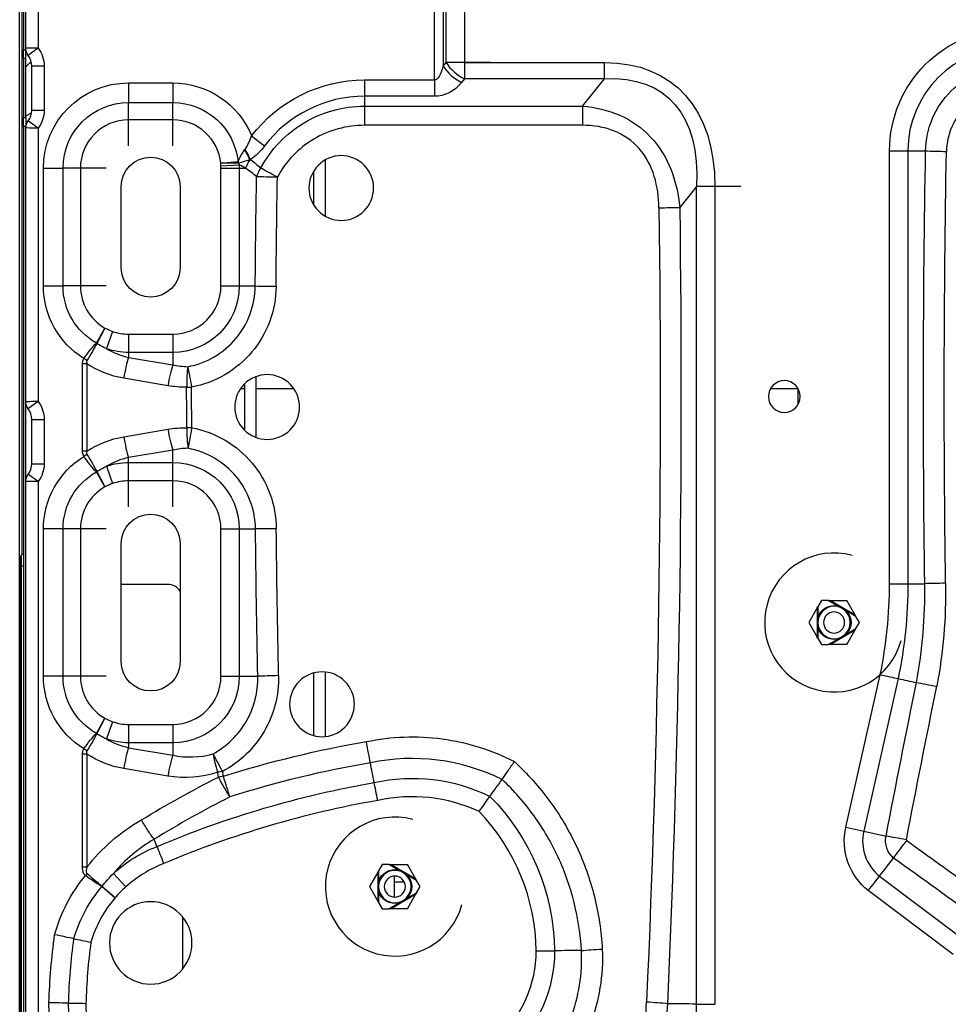
# Model space of a CAD drawing. Units: inches. Extents: x -1250 to 10414, y 0 to 8319.
# Drawn here: x 3047 to 3362, y 2486 to 2820 of the extents above; entities that cross this region are included whole.
import ezdxf

# ---------------------------------------------------------------- set-up
doc = ezdxf.new("R2010")
doc.units = ezdxf.units.IN
doc.header["$MEASUREMENT"] = 0
doc.layers.add('LG-PRODUCT', color=3, linetype='Continuous')

# ---------------------------------------------------------------- blocks, each defined once
blk = doc.blocks.new('3')
at = {"layer": 'LG-PRODUCT'}
for p, q in [((10563.28, -4171.96), (10563.28, -4337.66)), ((10564.08, -4337.66), (10564.08, -4171.96)), ((10568.28, -4213.07), (10568.28, -4337.07)), ((10702.87, -4347.9), (10702.87, -4260.49)), ((10705.84, -4260.02), (10705.84, -4343.19)), ((10706.83, -4341.97), (10706.83, -4267.79)), ((10713.05, -4267.79), (10713.05, -4341.97)), ((10561.98, -4791.21), (10561.98, -4276.64)), ((10562.78, -4508.99), (10562.78, -4302.33)), ((10563.28, -4337.66), (10564.08, -4337.66)), ((10563.28, -4340.66), (10563.28, -4337.66)), ((10564.08, -4340.66), (10564.08, -4337.66)), ((10564.22, -4338.16), (10564.08, -4338.16)), ((10564.08, -4340.66), (10563.28, -4340.66)), ((10563.28, -4340.66), (10563.28, -4360.66)), ((10564.08, -4360.66), (10564.08, -4340.66)), ((10565.9, -4341.67), (10564.08, -4343.49)), ((10566.03, -4342.32), (10565.54, -4342.04)), ((10565.85, -4342.22), (10565.85, -4341.73)), ((10705.84, -4343.19), (10706.83, -4341.97)), ((10721.85, -4341.97), (10706.83, -4341.97)), ((10713.05, -4341.97), (10760.66, -4341.97)), ((10713.05, -4341.97), (10713.05, -4347.51)), ((10760.66, -4347.51), (10760.66, -4341.97)), ((10566.08, -4358.19), (10566.08, -4343.13)), ((10566.08, -4343.13), (10570.28, -4343.13)), ((10570.28, -4343.13), (10570.28, -4358.19)), ((10679.08, -4347.9), (10702.87, -4347.9)), ((10679.08, -4347.9), (10679.08, -4353.43)), ((10702.87, -4347.9), (10702.87, -4353.43)), ((10713.05, -4347.51), (10712.06, -4348.73)), ((10760.66, -4347.51), (10713.05, -4347.51)), ((10753.15, -4356.79), (10760.66, -4347.51)), ((10598.99, -4348.89), (10613.99, -4348.89)), ((10598.99, -4348.89), (10598.99, -4355.56)), ((10613.99, -4348.89), (10613.99, -4355.56)), ((10679.08, -4353.43), (10679.08, -4356.79)), ((10702.87, -4353.43), (10679.08, -4353.43)), ((10566.08, -4358.19), (10570.28, -4358.19)), ((10598.99, -4355.56), (10613.99, -4355.56)), ((10598.99, -4370.23), (10598.99, -4355.56)), ((10613.99, -4370.23), (10613.99, -4355.56)), ((10679.08, -4356.79), (10753.15, -4356.79)), ((10679.08, -4356.79), (10679.08, -4363.28)), ((10753.15, -4356.79), (10753.15, -4363.28)), ((10563.28, -4360.66), (10564.08, -4360.66)), ((10563.28, -4363.66), (10563.28, -4360.66)), ((10564.08, -4360.12), (10566.03, -4359)), ((10564.08, -4360.66), (10564.08, -4363.66)), ((10565.85, -4359.85), (10565.85, -4359.1)), ((10613.99, -4361.43), (10598.99, -4361.43)), ((10564.08, -4363.66), (10563.28, -4363.66)), ((10563.28, -4363.66), (10563.28, -4729.36)), ((10564.08, -4729.36), (10564.08, -4363.66)), ((10568.28, -4364.25), (10568.28, -4457.07)), ((10753.15, -4363.28), (10679.08, -4363.28)), ((10640.78, -4366.89), (10645.19, -4370.24)), ((10857.45, -4518.9), (10857.45, -4371.97)), ((10857.45, -4371.97), (10863.67, -4371.97)), ((10863.67, -4371.97), (10869.7, -4371.97)), ((10863.67, -4371.97), (10863.67, -4518.9)), ((10665.83, -4394.01), (10665.83, -4375.07)), ((10570.04, -4417.83), (10570.04, -4377.83)), ((10570.04, -4377.83), (10576.72, -4377.83)), ((10576.72, -4417.83), (10576.72, -4377.83)), ((10591.39, -4377.83), (10576.72, -4377.83)), ((10582.59, -4377.83), (10582.59, -4417.83)), ((10630.3, -4376.18), (10636.14, -4375.59)), ((10636.4, -4376.17), (10630.3, -4376.18)), ((10630.32, -4376.99), (10636.53, -4376.68)), ((10630.34, -4417.83), (10630.34, -4377.83)), ((10630.34, -4377.83), (10636.56, -4377.83)), ((10636.56, -4377.83), (10636.56, -4417.83)), ((10636.56, -4377.83), (10638.69, -4377.83)), ((10661.83, -4379.14), (10661.83, -4390.34)), ((10596.49, -4411.58), (10596.49, -4384.08)), ((10616.49, -4384.08), (10616.49, -4411.58)), ((10791.9, -4384.06), (10786.17, -4391.14)), ((10791.9, -4661.61), (10791.9, -4384.06)), ((10806.92, -4384.06), (10791.9, -4384.06)), ((10798.12, -4384.06), (10798.12, -4661.69)), ((10570.04, -4417.83), (10576.72, -4417.83)), ((10591.39, -4417.83), (10576.72, -4417.83)), ((10630.34, -4417.83), (10636.56, -4417.83)), ((10636.56, -4417.83), (10642, -4417.83)), ((10588.05, -4437.23), (10590.93, -4432.11)), ((10590.93, -4432.11), (10588.18, -4437.31)), ((10593.53, -4433.25), (10591.46, -4439.11)), ((10598.99, -4434.18), (10613.99, -4434.18)), ((10598.99, -4434.18), (10598.99, -4440.41)), ((10613.99, -4434.18), (10613.99, -4440.41)), ((10598.99, -4440.41), (10598.99, -4442.08)), ((10613.99, -4440.41), (10598.99, -4440.41)), ((10598.99, -4442.08), (10613.99, -4444.62)), ((10613.99, -4440.41), (10613.99, -4444.62)), ((10583.34, -4473.94), (10583.34, -4444.22)), ((10584.81, -4444.22), (10583.34, -4444.22)), ((10584.83, -4443.14), (10583.81, -4442.47)), ((10584.81, -4444.22), (10584.81, -4473.94)), ((10642.33, -4469.27), (10642.33, -4448.74)), ((10612.32, -4451.69), (10597.32, -4449.15)), ((10638.33, -4451.27), (10638.33, -4466.57)), ((10637.13, -4452.66), (10638.34, -4452.66)), ((10642.34, -4452.66), (10654.9, -4452.66)), ((10817.01, -4452.66), (10826.34, -4452.66)), ((10826.33, -4452.62), (10826.33, -4458.09)), ((10566.08, -4478.19), (10566.08, -4463.13)), ((10566.08, -4463.13), (10570.28, -4463.13)), ((10570.28, -4463.13), (10570.28, -4478.19)), ((10597.32, -4469.01), (10612.32, -4466.47)), ((10584.81, -4473.94), (10583.34, -4473.94)), ((10584.83, -4475.02), (10583.81, -4475.68)), ((10613.99, -4473.54), (10598.99, -4476.08)), ((10613.99, -4477.75), (10613.99, -4473.54)), ((10566.08, -4478.19), (10570.28, -4478.19)), ((10591.46, -4479.04), (10593.53, -4484.91)), ((10598.99, -4477.75), (10598.99, -4476.08)), ((10598.99, -4477.75), (10613.99, -4477.75)), ((10598.99, -4492.77), (10598.99, -4477.75)), ((10613.99, -4492.77), (10613.99, -4477.75)), ((10590.93, -4486.05), (10588.05, -4480.93)), ((10588.18, -4480.84), (10590.93, -4486.05)), ((10568.28, -4484.25), (10568.28, -4688.25)), ((10613.99, -4483.97), (10598.99, -4483.97)), ((10570.04, -4550.33), (10570.04, -4500.33)), ((10576.72, -4500.33), (10570.04, -4500.33)), ((10576.72, -4550.33), (10576.72, -4500.33)), ((10591.39, -4500.33), (10576.72, -4500.33)), ((10582.59, -4500.33), (10582.59, -4550.33)), ((10630.34, -4550.33), (10630.34, -4500.33)), ((10630.34, -4500.33), (10636.56, -4500.33)), ((10636.56, -4500.33), (10642.08, -4500.33)), ((10636.56, -4500.33), (10636.56, -4550.33)), ((10596.49, -4545.33), (10596.49, -4505.33)), ((10616.49, -4505.33), (10616.49, -4545.33)), ((10562.52, -4509.26), (10563.28, -4508.5)), ((10562.28, -4509.83), (10562.28, -4512.83)), ((10562.52, -4509.26), (10562.52, -4512.83)), ((10562.28, -4512.83), (10562.28, -4709.49)), ((10562.52, -4512.83), (10562.28, -4512.83)), ((10562.52, -4512.83), (10563.28, -4512.83)), ((10562.52, -4512.83), (10562.52, -4709.49)), ((10612.28, -4519.16), (10596.49, -4519.16)), ((10857.45, -4518.9), (10863.67, -4518.9)), ((10863.67, -4518.9), (10869.41, -4518.9)), ((10834.35, -4524.58), (10833.11, -4526.71)), ((10836.62, -4524.58), (10834.35, -4524.58)), ((10839.91, -4526.48), (10836.62, -4524.58)), ((10836.62, -4524.58), (10837.12, -4524.58)), ((10837.12, -4524.58), (10842.88, -4524.58)), ((10845.76, -4529.57), (10837.12, -4524.58)), ((10845.76, -4529.57), (10842.88, -4524.58)), ((10832.86, -4527.14), (10830.01, -4532.08)), ((10832.86, -4527.14), (10833.11, -4526.71)), ((10832.86, -4527.14), (10832.86, -4537.01)), ((10833.11, -4526.71), (10833.11, -4530.4)), ((10846.01, -4530), (10842.82, -4528.15)), ((10830.01, -4532.08), (10832.86, -4537.01)), ((10845.76, -4529.57), (10846.01, -4530)), ((10847.21, -4532.08), (10846.01, -4530)), ((10846.01, -4534.16), (10847.21, -4532.08)), ((10833.11, -4533.75), (10833.11, -4537.45)), ((10837.12, -4539.58), (10845.76, -4534.59)), ((10842.82, -4536), (10846.01, -4534.16)), ((10842.88, -4539.58), (10845.76, -4534.59)), ((10846.01, -4534.16), (10845.76, -4534.59)), ((10833.11, -4537.45), (10832.86, -4537.01)), ((10833.11, -4537.45), (10834.35, -4539.58)), ((10836.62, -4539.58), (10839.91, -4537.68)), ((10834.35, -4539.58), (10836.62, -4539.58)), ((10837.12, -4539.58), (10836.62, -4539.58)), ((10842.88, -4539.58), (10837.12, -4539.58)), ((10661.83, -4549.28), (10661.83, -4570.33)), ((10665.83, -4570.63), (10665.83, -4548.9)), ((10576.72, -4550.33), (10570.04, -4550.33)), ((10591.39, -4550.33), (10576.72, -4550.33)), ((10630.34, -4550.33), (10636.56, -4550.33)), ((10636.56, -4550.33), (10642.85, -4550.33)), ((10842.6, -4601.54), (10854.27, -4549.79)), ((10860.36, -4551.11), (10848.67, -4602.91)), ((10588.05, -4569.73), (10590.93, -4564.61)), ((10590.93, -4564.61), (10588.18, -4569.81)), ((10593.53, -4565.75), (10591.46, -4571.61)), ((10598.99, -4566.68), (10613.99, -4566.68)), ((10598.99, -4566.68), (10598.99, -4572.91)), ((10613.99, -4566.68), (10613.99, -4572.91)), ((10584.83, -4575.64), (10583.81, -4574.97)), ((10598.99, -4572.91), (10598.99, -4574.58)), ((10613.99, -4572.91), (10598.99, -4572.91)), ((10598.99, -4574.58), (10613.99, -4577.12)), ((10613.99, -4572.91), (10613.99, -4577.12)), ((10583.34, -4615.19), (10583.34, -4576.72)), ((10584.81, -4576.72), (10583.34, -4576.72)), ((10584.81, -4576.72), (10584.81, -4615.19)), ((10612.32, -4584.19), (10597.32, -4581.65)), ((10842.6, -4601.54), (10848.67, -4602.91)), ((10848.67, -4602.91), (10856.26, -4604.62)), ((10584.81, -4615.19), (10583.34, -4615.19)), ((10685.14, -4614.23), (10683.91, -4616.36)), ((10687.42, -4614.23), (10685.14, -4614.23)), ((10690.71, -4616.13), (10687.42, -4614.23)), ((10687.42, -4614.23), (10687.92, -4614.23)), ((10687.92, -4614.23), (10693.68, -4614.23)), ((10696.56, -4619.22), (10687.92, -4614.23)), ((10696.56, -4619.22), (10693.68, -4614.23)), ((10584.86, -4617.32), (10584.33, -4618.01)), ((10598.02, -4621.86), (10593.85, -4617.25)), ((10683.66, -4616.8), (10680.81, -4621.73)), ((10683.66, -4616.8), (10683.91, -4616.36)), ((10683.66, -4616.8), (10683.66, -4626.67)), ((10683.91, -4616.36), (10683.91, -4620.05)), ((10689.33, -4625.32), (10689.33, -4618.13)), ((10696.81, -4619.65), (10693.61, -4617.81)), ((10696.56, -4619.22), (10696.81, -4619.65)), ((10854.04, -4618.18), (10882.79, -4639.86)), ((10594.39, -4625.54), (10589.93, -4621.72)), ((10589.98, -4621.65), (10594.39, -4625.54)), ((10680.81, -4621.73), (10683.66, -4626.67)), ((10689.34, -4620.16), (10692.65, -4620.16)), ((10698.01, -4621.73), (10696.81, -4619.65)), ((10696.81, -4623.81), (10698.01, -4621.73)), ((10683.91, -4623.41), (10683.91, -4627.1)), ((10687.92, -4629.23), (10696.56, -4624.24)), ((10693.61, -4625.66), (10696.81, -4623.81)), ((10693.68, -4629.23), (10696.56, -4624.24)), ((10696.81, -4623.81), (10696.56, -4624.24)), ((10879.05, -4644.82), (10850.23, -4623.1)), ((10683.91, -4627.1), (10683.66, -4626.67)), ((10683.91, -4627.1), (10685.14, -4629.23)), ((10685.14, -4629.23), (10687.42, -4629.23)), ((10687.42, -4629.23), (10690.71, -4627.33)), ((10687.92, -4629.23), (10687.42, -4629.23)), ((10693.68, -4629.23), (10687.92, -4629.23)), ((10617.28, -4631.95), (10617.28, -4649.77))]:
    blk.add_line(p, q, dxfattribs=at)
at = {"layer": 'LG-PRODUCT', "extrusion": (0, 0, -1)}
for centre, radius in [((-10821.68, -4455.37), 5.4), ((-10838.61, -4532.08), 5.5), ((-10838.61, -4532.08), 3.59), ((-10689.41, -4621.73), 5.5), ((-10689.41, -4621.73), 3.59), ((-10606.49, -4640.86), 14)]:
    blk.add_circle(centre, radius, dxfattribs=at)
for centre, radius, start, end in [((-10898.88, -4371.97), 41.44, 0, 90), ((-10568.08, -4337.13), 4, 323.1301, 0), ((-10560.08, -4343.13), 10.2, 143.5062, 180), ((-10679.08, -4396.01), 48.12, 37.2475, 90), ((-10598.99, -4377.83), 28.94, 0, 90), ((-10613.99, -4377.83), 28.94, 90, 157.7923), ((-10560.08, -4358.19), 10.2, 180, 216.4938), ((-10598.99, -4377.83), 22.27, 0, 90), ((-10613.99, -4377.83), 22.27, 90, 174.234), ((-10568.08, -4364.19), 4, 0, 36.8699), ((-10606.49, -4384.08), 10, 0, 180), ((-10613.99, -4377.83), 22.58, 177.0768, 180), ((-10606.49, -4411.58), 10, 180, 0), ((-10598.99, -4417.83), 28.94, 301.6226, 0), ((-10598.99, -4417.83), 22.27, 299.4132, 0), ((-10613.99, -4417.83), 22.58, 180, 270), ((-10598.99, -4417.83), 22.58, 270, 289.4842), ((-10568.08, -4457.13), 4, 323.1301, 0), ((-10560.08, -4463.13), 10.2, 143.5062, 180), ((-10598.99, -4500.33), 28.94, 0, 58.3774), ((-10560.08, -4478.19), 10.2, 180, 216.4938), ((-10598.99, -4500.33), 22.58, 70.5158, 90), ((-10613.99, -4500.33), 22.58, 90, 180), ((-10568.08, -4484.19), 4, 0, 36.8699), ((-10598.99, -4500.33), 22.27, 0, 60.5868), ((-10606.49, -4505.33), 10, 0, 180), ((-10705.46, -4518.9), 158.21, 180, 191.7461), ((-10838.61, -4532.08), 5.75, 16.9574, 103.0426), ((-10838.61, -4532.08), 5.75, 136.9574, 223.0426), ((-10838.61, -4532.08), 5.75, 256.9574, 343.0426), ((-10606.49, -4545.33), 10, 180, 0), ((-10598.99, -4550.33), 28.94, 301.6226, 0), ((-10598.99, -4550.33), 22.27, 299.4132, 0), ((-10613.99, -4550.33), 22.58, 180, 270), ((-10598.99, -4550.33), 22.58, 270, 289.4842), ((-10695.3, -4645.05), 60.06, 77.6038, 116.0842), ((-10740.6, -4919.79), 338.44, 67.0534, 80.0992), ((-10668.02, -4644.36), 75.62, 135.2381, 179.3597), ((-10863.54, -4606.26), 21.46, 308.308, 12.7112), ((-10625.7, -4652.39), 47.43, 47.81, 68.9363), ((-10689.41, -4621.73), 5.75, 16.9574, 103.0426), ((-10625.7, -4652.39), 53.79, 15.4384, 39.7272), ((-10689.41, -4621.73), 5.75, 136.9574, 223.0426), ((-10625.7, -4652.39), 47.12, 15.9739, 40.6136), ((-10689.41, -4621.73), 5.75, 256.9574, 343.0426), ((-10797.5, -4668.28), 225.68, 1.7972, 7.6918), ((-10797.5, -4668.28), 219.01, 1.8274, 7.5706), ((-10697.82, -4643.73), 45.82, 179.7471, 227.7347), ((-10662.21, -4660.94), 90.29, 356.818, 359.8389), ((-10662.21, -4660.94), 83.61, 356.818, 359.7616), ((-10859.31, -4663.32), 67.43, 329.136, 1.4544)]:
    blk.add_arc(centre, radius, start, end, dxfattribs=at)
at = {"layer": 'LG-PRODUCT'}
for centre, radius, start, end in [((10898.88, -4371.97), 35.21, 90, 180), ((10560.08, -4343.13), 6, 0, 36.8699), ((10679.08, -4396.01), 42.58, 90, 142.7525), ((10560.08, -4358.19), 6, 323.1301, 0), ((10598.99, -4377.83), 16.39, 90, 180), ((10613.99, -4377.83), 16.39, 5.766, 90), ((10613.99, -4377.83), 16.35, 0, 2.9232), ((10598.99, -4417.83), 16.39, 180, 240.5868), ((10613.99, -4417.83), 16.35, 270, 0), ((10598.99, -4417.83), 16.35, 250.5158, 270), ((10560.08, -4463.13), 6, 0, 36.8699), ((10560.08, -4478.19), 6, 323.1301, 360), ((10598.99, -4500.33), 16.35, 90, 109.4842), ((10613.99, -4500.33), 16.35, 0, 90), ((10598.99, -4500.33), 16.39, 119.4132, 180), ((10838.61, -4532.08), 23.59, 75, 345), ((10563.08, -4509.83), 0.8, 135, 180), ((10612.28, -4524.16), 5, 32.795, 90), ((10705.46, -4518.9), 151.99, 348.2734, 0), ((10598.99, -4550.33), 16.39, 180, 240.5868), ((10613.99, -4550.33), 16.35, 270, 0), ((10598.99, -4550.33), 16.35, 250.5158, 270), ((10740.6, -4919.79), 332.22, 99.8769, 112.9647), ((10695.3, -4645.05), 53.84, 65.0283, 102.5372), ((10689.41, -4621.73), 23.59, 75, 345), ((10668.02, -4644.36), 69.4, 0.6403, 43.8887), ((10863.54, -4606.26), 15.24, 167.2888, 231.4493), ((10625.7, -4652.39), 41.21, 110.9259, 132.19), ((10625.7, -4652.39), 41.24, 139.3864, 163.4424), ((10797.5, -4668.28), 213.14, 172.5485, 178.1438), ((10697.82, -4643.73), 39.59, 312.2653, 0.2214), ((10662.21, -4660.94), 77.74, 180.3155, 183.182)]:
    blk.add_arc(centre, radius, start, end, dxfattribs=at)
for centre, major_axis, ratio, start_param, end_param in [((10713.05, -4341.97), (-6.84, 5.54), 0.532626, 0.989001, 1.978001), ((10712.06, -4343.19), (6.84, -5.54), 0.532626, 4.130593, 5.119594), ((10635.18, -4372.46), (5.09, -7.18), 0.354686, 0.978407, 1.434635), ((10635.48, -4372.25), (5.06, -7.2), 0.338127, 0.971591, 1.444928), ((10876.78, -4371.97), (-10, 0.18), 0.017921, 0.785559, 1.571118), ((10645.76, -4377.83), (-5.98, -8.02), 0.625522, 4.82025, 5.148722), ((10630.3, -4376.18), (5.55, -6.83), 0.599232, 1.119103, 1.194908), ((10649.52, -4380.65), (-6.02, -7.99), 0.624021, 4.816878, 5.152008), ((10649.52, -4380.65), (-8.79, 4.77), 0.014104, 0.890241, 1.578442), ((10649.52, -4380.65), (10, -0.16), 0.016041, 3.92712, 4.712646), ((10779.1, -4391.14), (10, 0.14), 0.013768, 4.712199, 5.497692), ((10649.07, -4417.83), (-10, 0.08), 0.007983, 0.78543, 1.57086), ((10590.93, -4432.11), (-7.09, 5.22), 0.664681, 1.651737, 1.669937), ((10598.99, -4449.15), (-1.67, -9.86), 0.164599, 3.940916, 4.74024), ((10613.99, -4451.69), (-1.67, -9.86), 0.164599, 3.940916, 4.74024), ((10620.38, -4452.18), (0.14, -10), 0.16686, 3.941313, 4.710067), ((10620.38, -4452.18), (-1.83, 9.83), 0.000098, 0.785398, 1.571324), ((10620.38, -4452.18), (10, -0.03), 0.000537, 4.54473, 4.712391), ((10598.99, -4469.01), (1.67, -9.86), 0.164599, 4.684538, 5.483862), ((10613.99, -4466.47), (1.67, -9.86), 0.164599, 4.684538, 5.483862), ((10620.46, -4465.98), (-0.16, -10), 0.166854, 4.715079, 5.483466), ((10620.46, -4465.98), (-10, -0.14), 0.002453, 4.712353, 4.880031), ((10620.46, -4465.98), (1.85, 9.83), 0.000453, 1.568385, 2.356194), ((10590.93, -4486.05), (-7.09, -5.22), 0.664681, 4.613248, 4.631448), ((10649.15, -4500.33), (-10, -0.1), 0.009899, 4.712291, 5.497738), ((10876.48, -4518.9), (-10, -0.14), 0.013923, 4.712195, 5.49769), ((10649.92, -4550.33), (-10, -0.21), 0.020732, 4.711959, 5.497572), ((10590.93, -4564.61), (-7.09, 5.22), 0.664681, 1.651737, 1.669937), ((10598.99, -4581.65), (1.67, 9.86), 0.164599, 0.799324, 1.598647), ((10613.99, -4584.19), (1.67, 9.86), 0.164599, 0.799324, 1.598647), ((10630.91, -4582.92), (-4.72, 8.81), 0.013139, 4.736894, 5.497701), ((10630.91, -4582.92), (-3.12, 9.5), 0.158753, 0.798327, 1.518683), ((10630.91, -4582.92), (9.87, 1.62), 0.027434, 1.566288, 1.736216), ((10631.18, -4584.56), (9.86, 1.64), 0.027775, 1.566174, 1.73616), ((10631.18, -4584.56), (4.5, -8.93), 0.149415, 4.637161, 5.486369), ((10631.18, -4584.56), (-3.02, 9.53), 0.008512, 3.927027, 4.739233), ((10863.16, -4606.18), (-9.82, 1.88), 0.032255, 4.718578, 5.497266), ((10594.39, -4625.54), (-5.1, -7.17), 0.665905, 4.642305, 4.652086)]:
    blk.add_ellipse(centre, major_axis=major_axis, ratio=ratio, start_param=start_param, end_param=end_param, dxfattribs=at)
at = {"layer": 'LG-PRODUCT', "extrusion": (0, 0, -1)}
for centre, major_axis, ratio, start_param, end_param in [((10714.97, -4435.4), (-69.47, -85.79), 0.532626, 2.734388, 3.723388), ((10702.87, -4331.84), (0, -16.05), 0.261623, 5.497787, 6.283185), ((10702.87, -4337.38), (0, -16.05), 0.809784, 5.497787, 6.283185), ((10714.97, -4435.4), (-66.53, -82.15), 0.472995, 2.734388, 3.723388), ((15482.43, -4454.66), (0, -4613.47), 1, 1.556871, 1.588721), ((15489.5, -4454.66), (4613.47, 0), 0.997832, 3.127668, 3.159518), ((15255.28, -4454.66), (0, -4613.45), 0.999995, 1.57878, 1.58684), ((15262.4, -4454.66), (4613.48, 0), 0.997832, 3.149576, 3.157636), ((6166.07, -4454.66), (4613.47, 0), 0.997832, 6.269416, 6.328015), ((6173.14, -4454.66), (4613.47, 0), 1, 6.269416, 6.328033), ((10602.77, -4417.83), (32.25, 0), 0.985573, 1.740863, 2.161637), ((10618.22, -4417.83), (34.86, 0), 0.985573, 1.55668, 1.740863), ((37879.93, -4454.66), (27261.23, 0), 0.16924, 3.13914, 3.14213), ((37878.75, -4454.66), (27258.37, 0), 0.168882, 3.13914, 3.14213), ((10602.77, -4500.33), (32.25, 0), 0.985573, 4.121548, 4.542322), ((10618.22, -4500.33), (34.86, 0), 0.985573, 4.542322, 4.728746), ((15255.31, -4454.66), (0, -4613.46), 0.999998, 1.550058, 1.560897), ((15262.39, -4454.66), (4613.46, 0), 0.997833, 3.120854, 3.131693), ((15617.28, -4453.1), (-4080.03, -3262.21), 0.799559, 0.752547, 0.763858), ((15624.16, -4454.66), (-4092.18, -3239.87), 0.799169, 0.747869, 0.759193), ((10602.77, -4550.33), (32.25, 0), 0.985573, 1.740863, 2.161637), ((31825.63, -4483.19), (21205.25, -29.6), 0.191443, 3.109398, 3.109801), ((10803.6, -4919.79), (382.1, 0), 0.985573, 4.160657, 4.239329), ((10618.22, -4550.33), (34.86, 0), 0.985573, 1.249011, 1.740863), ((16341.27, -4556.69), (5722.39, -117.84), 0.368436, 3.072559, 3.073336), ((10634.6, -4652.39), (62.48, 0), 0.985573, 3.79026, 4.187997), ((18322.35, -4454.65), (9748.19, -3253.56), 0.334096, 2.319245, 2.323773), ((18317.96, -4460.3), (9747.51, -3262.22), 0.334676, 2.318748, 2.323305)]:
    blk.add_ellipse(centre, major_axis=major_axis, ratio=ratio, start_param=start_param, end_param=end_param, dxfattribs=at)
at = {"layer": 'LG-PRODUCT'}
for points, knots in [([(10568.28, -4337.07), (10567.18, -4337.08), (10566.09, -4337.1), (10564.53, -4337.12), (10564.08, -4337.13), (10564.08, -4337.13)], [0, 0, 0, 0, 0.5, 0.5, 1, 1, 1, 1]), ([(10568.28, -4337.07), (10567.38, -4337.71), (10566.51, -4338.34), (10565.25, -4339.26), (10564.88, -4339.53), (10564.88, -4339.53)], [0, 0, 0, 0, 0.5, 0.5, 1, 1, 1, 1]), ([(10869.7, -4371.97), (10869.76, -4368.15), (10870.57, -4364.37), (10873.53, -4357.45), (10875.72, -4354.25), (10881.08, -4348.97), (10884.31, -4346.84), (10891.29, -4343.98), (10895.07, -4343.23), (10898.88, -4343.23)], [0, 0, 0, 0, 0.25, 0.25, 0.5, 0.5, 0.75, 0.75, 1, 1, 1, 1]), ([(10898.88, -4350.53), (10896, -4350.53), (10893.15, -4351.09), (10887.88, -4353.23), (10885.44, -4354.83), (10881.37, -4358.8), (10879.71, -4361.21), (10877.45, -4366.42), (10876.83, -4369.27), (10876.78, -4372.15)], [0, 0, 0, 0, 0.25, 0.25, 0.5, 0.5, 0.75, 0.75, 1, 1, 1, 1]), ([(10643.94, -4377.74), (10645.64, -4374.57), (10647.79, -4371.64), (10652.72, -4366.5), (10655.56, -4364.24), (10664.77, -4358.76), (10671.86, -4356.79), (10679.08, -4356.79)], [0, 0, 0, 0, 0.25, 0.25, 0.5, 0.5, 1, 1, 1, 1]), ([(10753.15, -4356.79), (10757.52, -4357.12), (10761.83, -4358.1), (10769.8, -4361.62), (10773.45, -4364.19), (10779.37, -4370.56), (10781.67, -4374.37), (10784.87, -4382.52), (10785.78, -4386.78), (10786.17, -4391.14)], [0, 0, 0, 0, 0.25, 0.25, 0.5, 0.5, 0.75, 0.75, 1, 1, 1, 1]), ([(10568.28, -4364.25), (10567.38, -4363.61), (10566.51, -4362.97), (10565.25, -4362.06), (10564.88, -4361.79), (10564.88, -4361.79)], [0, 0, 0, 0, 0.5, 0.5, 1, 1, 1, 1]), ([(10568.28, -4364.25), (10567.18, -4364.24), (10566.09, -4364.22), (10564.53, -4364.19), (10564.08, -4364.19), (10564.08, -4364.19)], [0, 0, 0, 0, 0.5, 0.5, 1, 1, 1, 1]), ([(10679.08, -4363.28), (10673.02, -4363.28), (10667.06, -4364.93), (10656.74, -4371.03), (10652.41, -4375.48), (10649.52, -4380.81)], [0, 0, 0, 0, 0.5, 0.5, 1, 1, 1, 1]), ([(10779.1, -4391.27), (10779.05, -4387.66), (10778.6, -4384.1), (10776.49, -4377.18), (10774.8, -4373.91), (10770.1, -4368.52), (10767.05, -4366.43), (10760.38, -4363.83), (10756.76, -4363.28), (10753.15, -4363.28)], [0, 0, 0, 0, 0.25, 0.25, 0.5, 0.5, 0.75, 0.75, 1, 1, 1, 1]), ([(10660.21, -4384.58), (10660.21, -4381.68), (10661.4, -4378.84), (10665.46, -4374.78), (10668.33, -4373.59), (10674.07, -4373.58), (10676.93, -4374.75), (10681.04, -4378.86), (10682.21, -4381.71), (10682.21, -4387.45), (10681.02, -4390.32), (10676.97, -4394.39), (10674.12, -4395.58), (10668.32, -4395.59), (10665.47, -4394.4), (10661.4, -4390.34), (10660.21, -4387.49), (10660.21, -4384.58)], [0, 0, 0, 0, 0.125, 0.125, 0.25, 0.25, 0.375, 0.375, 0.5, 0.5, 0.625, 0.625, 0.75, 0.75, 0.875, 0.875, 1, 1, 1, 1]), ([(10619.08, -4445.23), (10625.44, -4444.05), (10631.3, -4440.6), (10639.59, -4430.69), (10641.94, -4424.34), (10642, -4417.83)], [0, 0, 0, 0, 0.5, 0.5, 1, 1, 1, 1]), ([(10649.07, -4417.91), (10649.04, -4421.98), (10648.31, -4425.99), (10645.51, -4433.58), (10643.47, -4437.11), (10635.69, -4446.41), (10628.39, -4450.7), (10620.38, -4452.19)], [0, 0, 0, 0, 0.25, 0.25, 0.5, 0.5, 1, 1, 1, 1]), ([(10583.34, -4444.22), (10583.34, -4443.97), (10583.37, -4443.71), (10583.49, -4443.11), (10583.62, -4442.77), (10583.81, -4442.47)], [0, 0, 0, 0, 0.414718, 0.414718, 1, 1, 1, 1]), ([(10584.83, -4443.14), (10584.78, -4443.22), (10584.74, -4443.31), (10584.71, -4443.51), (10584.7, -4443.62), (10584.72, -4443.89), (10584.76, -4444.06), (10584.81, -4444.22)], [0, 0, 0, 0, 0.263346, 0.263346, 0.544889, 0.544889, 1, 1, 1, 1]), ([(10635.05, -4458.93), (10635.05, -4456.02), (10636.24, -4453.18), (10640.3, -4449.12), (10643.18, -4447.93), (10648.92, -4447.93), (10651.77, -4449.09), (10655.88, -4453.2), (10657.05, -4456.05), (10657.05, -4461.8), (10655.86, -4464.67), (10651.81, -4468.73), (10648.96, -4469.92), (10643.16, -4469.93), (10640.31, -4468.74), (10636.25, -4464.68), (10635.05, -4461.83), (10635.05, -4458.93)], [0, 0, 0, 0, 0.125, 0.125, 0.25, 0.25, 0.375, 0.375, 0.5, 0.5, 0.625, 0.625, 0.75, 0.75, 0.875, 0.875, 1, 1, 1, 1]), ([(10568.28, -4457.07), (10567.18, -4457.08), (10566.09, -4457.1), (10564.53, -4457.12), (10564.08, -4457.13), (10564.08, -4457.13)], [0, 0, 0, 0, 0.5, 0.5, 1, 1, 1, 1]), ([(10568.28, -4457.07), (10567.38, -4457.71), (10566.51, -4458.34), (10565.25, -4459.26), (10564.88, -4459.53), (10564.88, -4459.53)], [0, 0, 0, 0, 0.5, 0.5, 1, 1, 1, 1]), ([(10620.46, -4465.95), (10628.46, -4467.45), (10635.75, -4471.75), (10643.53, -4481.04), (10645.57, -4484.57), (10648.37, -4492.15), (10649.11, -4496.16), (10649.15, -4500.23)], [0, 0, 0, 0, 0.5, 0.5, 0.75, 0.75, 1, 1, 1, 1]), ([(10583.81, -4475.68), (10583.67, -4475.47), (10583.57, -4475.24), (10583.39, -4474.66), (10583.34, -4474.29), (10583.34, -4473.94)], [0, 0, 0, 0, 0.413186, 0.413186, 1, 1, 1, 1]), ([(10584.81, -4473.94), (10584.74, -4474.16), (10584.69, -4474.39), (10584.72, -4474.72), (10584.74, -4474.82), (10584.79, -4474.95), (10584.81, -4474.98), (10584.83, -4475.02)], [0, 0, 0, 0, 0.627018, 0.627018, 0.887767, 0.887767, 1, 1, 1, 1]), ([(10642.08, -4500.33), (10642, -4493.82), (10639.64, -4487.47), (10631.36, -4477.56), (10625.5, -4474.12), (10619.15, -4472.93)], [0, 0, 0, 0, 0.5, 0.5, 1, 1, 1, 1]), ([(10568.28, -4484.25), (10567.38, -4483.61), (10566.51, -4482.97), (10565.25, -4482.06), (10564.88, -4481.79), (10564.88, -4481.79)], [0, 0, 0, 0, 0.5, 0.5, 1, 1, 1, 1]), ([(10568.28, -4484.25), (10567.18, -4484.24), (10566.09, -4484.22), (10564.53, -4484.19), (10564.08, -4484.19), (10564.08, -4484.19)], [0, 0, 0, 0, 0.5, 0.5, 1, 1, 1, 1]), ([(10839.91, -4526.48), (10839.91, -4526.48), (10839.92, -4526.48), (10840.07, -4526.54), (10840.23, -4526.6), (10840.74, -4526.83), (10841.09, -4527.01), (10841.57, -4527.29), (10841.71, -4527.38), (10842.19, -4527.68), (10842.51, -4527.9), (10842.81, -4528.15), (10842.82, -4528.15), (10842.82, -4528.15)], [0, 0, 0, 0, 0.001738, 0.001738, 0.15024, 0.15024, 0.500052, 0.500052, 0.648517, 0.648517, 0.998262, 0.998262, 1, 1, 1, 1]), ([(10833.11, -4530.4), (10833.11, -4530.4), (10833.11, -4530.4), (10833.09, -4530.57), (10833.07, -4530.74), (10833.01, -4531.29), (10832.99, -4531.68), (10832.99, -4532.24), (10832.99, -4532.41), (10833.02, -4532.97), (10833.06, -4533.36), (10833.11, -4533.75), (10833.11, -4533.75), (10833.11, -4533.75)], [0, 0, 0, 0, 0.001738, 0.001738, 0.15024, 0.15024, 0.500052, 0.500052, 0.648517, 0.648517, 0.998262, 0.998262, 1, 1, 1, 1]), ([(10839.91, -4537.68), (10839.91, -4537.68), (10839.92, -4537.68), (10840.07, -4537.62), (10840.23, -4537.55), (10840.74, -4537.32), (10841.09, -4537.14), (10841.57, -4536.86), (10841.71, -4536.78), (10842.19, -4536.48), (10842.51, -4536.25), (10842.81, -4536), (10842.82, -4536), (10842.82, -4536)], [0, 0, 0, 0, 0.001738, 0.001738, 0.15024, 0.15024, 0.500052, 0.500052, 0.648517, 0.648517, 0.998262, 0.998262, 1, 1, 1, 1]), ([(10653.68, -4559.83), (10653.68, -4556.93), (10654.87, -4554.08), (10658.93, -4550.02), (10661.8, -4548.83), (10667.54, -4548.83), (10670.4, -4550), (10674.51, -4554.1), (10675.68, -4556.96), (10675.68, -4562.7), (10674.49, -4565.57), (10670.44, -4569.63), (10667.59, -4570.83), (10661.79, -4570.84), (10658.94, -4569.65), (10654.87, -4565.59), (10653.68, -4562.74), (10653.68, -4559.83)], [0, 0, 0, 0, 0.125, 0.125, 0.25, 0.25, 0.375, 0.375, 0.5, 0.5, 0.625, 0.625, 0.75, 0.75, 0.875, 0.875, 1, 1, 1, 1]), ([(10627.65, -4576.65), (10632.32, -4574.12), (10636.31, -4570.24), (10641.62, -4561.02), (10642.99, -4555.7), (10642.85, -4550.33)], [0, 0, 0, 0, 0.5, 0.5, 1, 1, 1, 1]), ([(10649.92, -4550.12), (10650.06, -4556.78), (10648.33, -4563.36), (10641.69, -4574.74), (10636.77, -4579.51), (10630.91, -4582.64)], [0, 0, 0, 0, 0.5, 0.5, 1, 1, 1, 1]), ([(10679.74, -4572.51), (10683.98, -4571.63), (10688.25, -4571.11), (10696.86, -4570.8), (10701.21, -4571.01), (10713.97, -4572.73), (10722.31, -4575.34), (10730.02, -4579.3)], [0, 0, 0, 0, 0.25, 0.25, 0.5, 0.5, 1, 1, 1, 1]), ([(10583.34, -4576.72), (10583.34, -4576.47), (10583.37, -4576.21), (10583.49, -4575.61), (10583.62, -4575.27), (10583.81, -4574.97)], [0, 0, 0, 0, 0.414718, 0.414718, 1, 1, 1, 1]), ([(10584.83, -4575.64), (10584.78, -4575.72), (10584.74, -4575.81), (10584.71, -4576.01), (10584.7, -4576.12), (10584.72, -4576.39), (10584.76, -4576.56), (10584.81, -4576.72)], [0, 0, 0, 0, 0.263346, 0.263346, 0.544889, 0.544889, 1, 1, 1, 1]), ([(10725.85, -4585.35), (10726.4, -4584.54), (10727.03, -4583.61), (10728.47, -4581.52), (10729.25, -4580.39), (10730.02, -4579.3)], [0, 0, 0, 0, 0.5, 0.5, 1, 1, 1, 1]), ([(10730.02, -4579.3), (10734.47, -4583.4), (10738.52, -4587.94), (10745.61, -4597.64), (10748.64, -4602.78), (10753.71, -4613.61), (10755.75, -4619.36), (10758.65, -4630.98), (10759.54, -4636.91), (10759.86, -4642.95)], [0, 0, 0, 0, 0.25, 0.25, 0.5, 0.5, 0.75, 0.75, 1, 1, 1, 1]), ([(10752.79, -4643.44), (10752.48, -4637.94), (10751.67, -4632.55), (10749.03, -4621.97), (10747.19, -4616.74), (10742.62, -4606.85), (10739.88, -4602.16), (10733.51, -4593.29), (10729.86, -4589.12), (10725.85, -4585.35)], [0, 0, 0, 0, 0.25, 0.25, 0.5, 0.5, 0.75, 0.75, 1, 1, 1, 1]), ([(10607.63, -4605.62), (10606.99, -4604.81), (10606.27, -4603.8), (10604.79, -4601.56), (10604.02, -4600.31), (10603.32, -4599.08)], [0, 0, 0, 0, 0.5, 0.5, 1, 1, 1, 1]), ([(10863.16, -4605.85), (10863.15, -4605.89), (10863.15, -4605.93), (10863.16, -4606.01), (10863.17, -4606.05), (10863.21, -4606.13), (10863.24, -4606.16), (10863.26, -4606.19)], [0, 0, 0, 0, 0.308837, 0.308837, 0.65846, 0.65846, 1, 1, 1, 1]), ([(10858.83, -4612.03), (10859.4, -4611.25), (10860.07, -4610.33), (10861.58, -4608.32), (10862.39, -4607.21), (10863.26, -4606.19)], [0, 0, 0, 0, 0.5, 0.5, 1, 1, 1, 1]), ([(10584.33, -4618.01), (10584.14, -4617.87), (10583.99, -4617.69), (10583.65, -4617.16), (10583.52, -4616.76), (10583.37, -4615.98), (10583.34, -4615.58), (10583.34, -4615.19)], [0, 0, 0, 0, 0.223763, 0.223763, 0.615432, 0.615432, 1, 1, 1, 1]), ([(10584.81, -4615.19), (10584.73, -4615.5), (10584.65, -4615.82), (10584.6, -4616.29), (10584.59, -4616.44), (10584.6, -4616.73), (10584.62, -4616.86), (10584.68, -4617.06), (10584.71, -4617.14), (10584.78, -4617.24), (10584.82, -4617.29), (10584.86, -4617.32)], [0, 0, 0, 0, 0.439742, 0.439742, 0.642981, 0.642981, 0.823779, 0.823779, 0.92648, 0.92648, 1, 1, 1, 1]), ([(10690.71, -4616.13), (10690.71, -4616.13), (10690.71, -4616.13), (10690.87, -4616.19), (10691.02, -4616.26), (10691.53, -4616.49), (10691.88, -4616.66), (10692.37, -4616.94), (10692.51, -4617.03), (10692.98, -4617.33), (10693.3, -4617.56), (10693.61, -4617.8), (10693.61, -4617.81), (10693.61, -4617.81)], [0, 0, 0, 0, 0.001738, 0.001738, 0.15024, 0.15024, 0.500052, 0.500052, 0.648517, 0.648517, 0.998262, 0.998262, 1, 1, 1, 1]), ([(10683.91, -4620.05), (10683.91, -4620.06), (10683.91, -4620.06), (10683.89, -4620.23), (10683.87, -4620.39), (10683.81, -4620.95), (10683.79, -4621.34), (10683.79, -4621.9), (10683.79, -4622.07), (10683.82, -4622.62), (10683.85, -4623.02), (10683.91, -4623.41), (10683.91, -4623.41), (10683.91, -4623.41)], [0, 0, 0, 0, 0.001738, 0.001738, 0.15024, 0.15024, 0.500052, 0.500052, 0.648517, 0.648517, 0.998262, 0.998262, 1, 1, 1, 1]), ([(10690.71, -4627.33), (10690.71, -4627.33), (10690.71, -4627.33), (10690.87, -4627.27), (10691.02, -4627.21), (10691.53, -4626.98), (10691.88, -4626.8), (10692.37, -4626.52), (10692.51, -4626.43), (10692.98, -4626.13), (10693.3, -4625.9), (10693.61, -4625.66), (10693.61, -4625.66), (10693.61, -4625.66)], [0, 0, 0, 0, 0.001738, 0.001738, 0.15024, 0.15024, 0.500052, 0.500052, 0.648517, 0.648517, 0.998262, 0.998262, 1, 1, 1, 1]), ([(10736.28, -4686.05), (10741.91, -4680.5), (10746.28, -4673.79), (10750.5, -4662.88), (10751.54, -4659.05), (10752.78, -4651.31), (10752.99, -4647.41), (10752.79, -4643.46)], [0, 0, 0, 0, 0.5, 0.5, 0.75, 0.75, 1, 1, 1, 1]), ([(10759.86, -4642.95), (10760.07, -4647.39), (10759.81, -4651.79), (10758.37, -4660.48), (10757.18, -4664.79), (10752.36, -4677.04), (10747.4, -4684.56), (10741.03, -4690.77)], [0, 0, 0, 0, 0.25, 0.25, 0.5, 0.5, 1, 1, 1, 1]), ([(10784.73, -4707.05), (10780.97, -4699.97), (10778.27, -4692.54), (10775.77, -4680.86), (10775.21, -4676.88), (10774.64, -4668.94), (10774.63, -4664.96), (10774.9, -4660.96)], [0, 0, 0, 0, 0.5, 0.5, 0.75, 0.75, 1, 1, 1, 1]), ([(10781.98, -4661.49), (10781.44, -4668.86), (10781.94, -4676.26), (10784.95, -4690.64), (10787.4, -4697.51), (10790.84, -4704.05)], [0, 0, 0, 0, 0.5, 0.5, 1, 1, 1, 1])]:
    blk.add_open_spline(points, degree=3, knots=knots, dxfattribs=at)
for points in [[(10638.53, -4371.46), (10639.53, -4370.11), (10640.19, -4368.52), (10640.78, -4366.89)], [(10636.14, -4375.59), (10636.77, -4374.24), (10637.47, -4372.92), (10638.39, -4371.65)], [(10638.39, -4371.65), (10638.44, -4371.58), (10638.48, -4371.52), (10638.53, -4371.46)], [(10645.19, -4370.24), (10643.79, -4372.08), (10642.17, -4373.75), (10640.34, -4374.9)], [(10640.13, -4374.97), (10638.78, -4375.45), (10637.56, -4375.84), (10636.4, -4376.17)], [(10640.34, -4374.9), (10640.27, -4374.92), (10640.2, -4374.95), (10640.13, -4374.97)], [(10640.34, -4374.9), (10641.55, -4375.84), (10642.74, -4376.79), (10643.94, -4377.74)], [(10630.32, -4376.99), (10630.31, -4376.72), (10630.3, -4376.45), (10630.3, -4376.18)], [(10636.4, -4376.17), (10636.44, -4376.34), (10636.49, -4376.51), (10636.53, -4376.68)], [(10638.69, -4377.83), (10637.98, -4377.42), (10637.26, -4377.04), (10636.53, -4376.68)], [(10642.45, -4380.65), (10641.2, -4379.7), (10639.94, -4378.76), (10638.69, -4377.83)], [(10590.93, -4432.11), (10591.77, -4432.55), (10592.64, -4432.93), (10593.53, -4433.25)], [(10583.81, -4442.47), (10585.21, -4440.42), (10586.68, -4438.52), (10588.05, -4437.23)], [(10588.18, -4437.31), (10587.38, -4438.97), (10586.13, -4441.02), (10584.83, -4443.14)], [(10591.46, -4439.11), (10590.32, -4438.59), (10589.23, -4437.99), (10588.18, -4437.31)], [(10591.46, -4439.11), (10593.77, -4440.49), (10596.33, -4441.5), (10598.99, -4442.08)], [(10613.99, -4444.62), (10615.67, -4444.98), (10617.37, -4445.18), (10619.08, -4445.23)], [(10588.05, -4480.93), (10586.68, -4479.64), (10585.21, -4477.73), (10583.81, -4475.68)], [(10584.83, -4475.02), (10586.14, -4477.14), (10587.38, -4479.18), (10588.18, -4480.84)], [(10619.15, -4472.93), (10617.41, -4472.97), (10615.69, -4473.17), (10613.99, -4473.54)], [(10588.18, -4480.84), (10589.23, -4480.16), (10590.32, -4479.56), (10591.46, -4479.04)], [(10598.99, -4476.08), (10596.32, -4476.66), (10593.81, -4477.65), (10591.46, -4479.04)], [(10593.53, -4484.91), (10592.64, -4485.23), (10591.77, -4485.61), (10590.93, -4486.05)], [(10866.57, -4552.46), (10868.63, -4541.36), (10869.57, -4530.18), (10869.41, -4518.9)], [(10876.48, -4518.76), (10876.65, -4530.52), (10875.65, -4542.18), (10873.49, -4553.74)], [(10854.27, -4549.79), (10856.51, -4550.27), (10858.75, -4550.76), (10860.36, -4551.11)], [(10860.36, -4551.11), (10862.43, -4551.56), (10864.5, -4552.01), (10866.57, -4552.46)], [(10866.58, -4552.46), (10866.57, -4552.46), (10866.57, -4552.46), (10866.57, -4552.46)], [(10866.58, -4552.46), (10868.41, -4552.77), (10870.95, -4553.25), (10873.49, -4553.74)], [(10590.93, -4564.61), (10591.77, -4565.05), (10592.64, -4565.43), (10593.53, -4565.75)], [(10583.81, -4574.97), (10585.21, -4572.92), (10586.68, -4571.02), (10588.05, -4569.73)], [(10588.18, -4569.81), (10587.38, -4571.47), (10586.13, -4573.52), (10584.83, -4575.64)], [(10591.46, -4571.61), (10590.32, -4571.09), (10589.23, -4570.49), (10588.18, -4569.81)], [(10591.46, -4571.61), (10593.77, -4572.99), (10596.33, -4574), (10598.99, -4574.58)], [(10631.18, -4584.28), (10647.08, -4579.25), (10663.3, -4575.32), (10679.74, -4572.51)], [(10681.1, -4579.71), (10680.74, -4577.82), (10680.24, -4575.15), (10679.74, -4572.51)], [(10613.99, -4577.12), (10618.52, -4578.09), (10623.19, -4577.93), (10627.65, -4576.65)], [(10725.83, -4585.37), (10712.04, -4578.55), (10696.16, -4576.53), (10681.1, -4579.71)], [(10681.1, -4579.71), (10664.93, -4582.47), (10648.97, -4586.34), (10633.38, -4591.28)], [(10681.1, -4579.71), (10681.1, -4579.71), (10681.1, -4579.71), (10681.1, -4579.71)], [(10682.41, -4586.39), (10681.97, -4584.16), (10681.53, -4581.94), (10681.1, -4579.71)], [(10721.71, -4591.11), (10723.08, -4589.19), (10724.46, -4587.28), (10725.83, -4585.37)], [(10725.85, -4585.35), (10725.84, -4585.36), (10725.84, -4585.36), (10725.83, -4585.37)], [(10683.62, -4592.5), (10683.17, -4590.25), (10682.73, -4588), (10682.41, -4586.39)], [(10633.38, -4591.28), (10624.62, -4595.73), (10616.04, -4600.53), (10607.65, -4605.65)], [(10718.03, -4596.25), (10719.38, -4594.36), (10720.73, -4592.47), (10721.71, -4591.11)], [(10607.63, -4605.62), (10602.41, -4608.73), (10597.81, -4612.6), (10593.85, -4617.25)], [(10607.65, -4605.65), (10607.65, -4605.64), (10607.64, -4605.63), (10607.63, -4605.62)], [(10608.65, -4608.13), (10608.32, -4607.3), (10607.98, -4606.48), (10607.65, -4605.65)], [(10858.83, -4612.03), (10856.68, -4610.28), (10855.66, -4607.33), (10856.26, -4604.62)], [(10610.98, -4613.9), (10610.12, -4611.78), (10609.27, -4609.65), (10608.65, -4608.13)], [(10854.04, -4618.18), (10855.63, -4616.13), (10857.23, -4614.08), (10858.83, -4612.04)], [(10858.83, -4612.04), (10858.83, -4612.03), (10858.83, -4612.03), (10858.83, -4612.03)], [(10589.93, -4621.72), (10588.32, -4620.8), (10586.32, -4619.47), (10584.33, -4618.01)], [(10584.86, -4617.32), (10586.77, -4618.9), (10588.6, -4620.44), (10589.98, -4621.65)], [(10589.98, -4621.65), (10591.19, -4620.11), (10592.48, -4618.65), (10593.85, -4617.25)], [(10850.23, -4623.1), (10851.63, -4621.29), (10853.03, -4619.48), (10854.04, -4618.18)], [(10598.02, -4621.86), (10596.74, -4623.02), (10595.53, -4624.25), (10594.39, -4625.54)], [(10580.4, -4639.42), (10578.62, -4639.05), (10576.22, -4638.56), (10573.85, -4638.07)], [(10580.4, -4639.42), (10581.98, -4639.75), (10584.07, -4640.19), (10586.16, -4640.64)], [(10737.41, -4643.58), (10739.71, -4643.55), (10742, -4643.53), (10743.63, -4643.51)], [(10752.79, -4643.44), (10749.74, -4643.46), (10746.68, -4643.48), (10743.63, -4643.51)], [(10752.79, -4643.44), (10754.64, -4643.27), (10757.24, -4643.09), (10759.86, -4642.95)], [(10578.6, -4661.29), (10576.79, -4661.27), (10574.35, -4661.23), (10571.93, -4661.2)], [(10578.6, -4661.29), (10580.21, -4661.31), (10582.34, -4661.34), (10584.47, -4661.37)], [(10781.97, -4661.49), (10780.1, -4661.3), (10777.5, -4661.11), (10774.9, -4660.96)], [(10781.97, -4661.49), (10781.97, -4661.49), (10781.97, -4661.49), (10781.98, -4661.49)], [(10791.9, -4661.61), (10788.59, -4661.57), (10785.29, -4661.53), (10781.98, -4661.49)], [(10791.9, -4661.61), (10793.54, -4661.63), (10795.83, -4661.66), (10798.12, -4661.69)]]:
    blk.add_open_spline(points, degree=3, dxfattribs=at)

msp = doc.modelspace()

# ---------------------------------------------------------------- block references
msp.add_blockref('3', (-7515.21, 7147.92))

doc.saveas('drawing.dxf')
